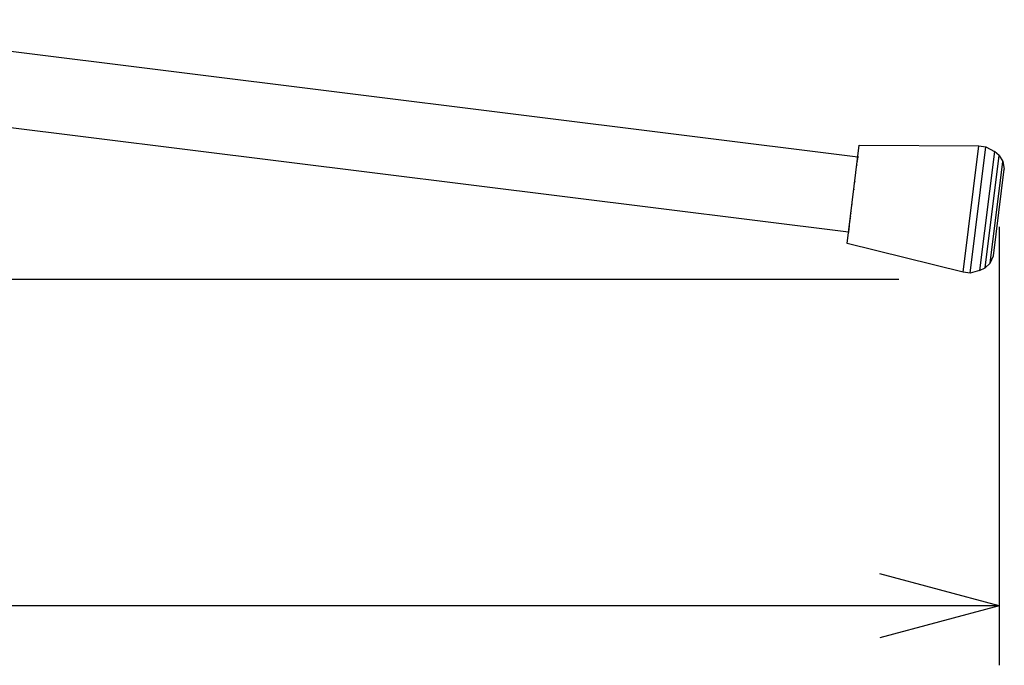
# Model space of a CAD drawing. Extents: x -1350 to 1350, y -2013 to 1999.
# Drawn here: x -214 to 34, y -275 to -113 of the extents above; entities that cross this region are included whole.
import ezdxf

# ---------------------------------------------------------------- set-up
doc = ezdxf.new("R2010")
doc.units = 0
doc.header["$LTSCALE"] = 76.2
doc.layers.add('DATA', color=7, linetype='CONTINUOUS')
doc.layers.add('DIMENSIONS', color=7, linetype='CONTINUOUS')

msp = doc.modelspace()

# ---------------------------------------------------------------- linework, layer by layer
at = {"layer": 'DATA', "color": 7, "linetype": 'CONTINUOUS'}
for p, q in [((-2.68, -147.22), (-280.53, -112.58)), ((-282.88, -131.39), (-5.03, -166.03)), ((-5.39, -168.95), (-2.3, -144.17)), ((-2.3, -144.17), (27.85, -144.35)), ((23.88, -176.17), (27.85, -144.35)), ((25.63, -176.39), (29.6, -144.57)), ((27.85, -144.35), (29.6, -144.57)), ((31.76, -145.75), (28.01, -175.78)), ((29.6, -144.57), (31.76, -145.75)), ((32.91, -146.78), (31.76, -145.75)), ((-2.8, -148.17), (-2.82, -148.27)), ((-2.72, -147.52), (-2.76, -147.8)), ((-2.68, -147.22), (-2.7, -147.35)), ((-2.65, -146.93), (-2.68, -147.22)), ((29.38, -175.07), (32.91, -146.78)), ((30.67, -173.87), (33.87, -148.26)), ((32.91, -146.78), (33.87, -148.26)), ((33.87, -148.26), (34.23, -150.2)), ((-3.08, -150.36), (-3.08, -150.41)), ((-2.93, -149.15), (-2.94, -149.28)), ((31.5, -172.07), (34.23, -150.2)), ((-3.45, -153.35), (-3.48, -153.6)), ((-3.69, -155.26), (-3.7, -155.4)), ((-3.84, -156.52), (-3.85, -156.56)), ((-3.85, -156.59), (-3.85, -156.56)), ((-4.38, -160.8), (-4.4, -161)), ((-4.16, -159.02), (-4.17, -159.13)), ((-4.16, -159.07), (-4.17, -159.13)), ((-4.73, -163.63), (-4.76, -163.84)), ((-4.69, -163.26), (-4.69, -163.31)), ((-4.59, -162.54), (-4.62, -162.75)), ((-4.55, -162.18), (-4.57, -162.37)), ((-4.55, -162.14), (-4.55, -162.18)), ((-4.44, -161.3), (-4.48, -161.6)), ((-5.02, -165.93), (-5.05, -166.19)), ((-5.02, -165.97), (-5.05, -166.19)), ((-4.95, -165.42), (-5, -165.77)), ((-4.97, -165.55), (-5, -165.77)), ((-4.98, -165.59), (-5, -165.77)), ((-4.99, -165.7), (-5, -165.77)), ((-4.94, -165.32), (-4.97, -165.55)), ((-4.9, -165.01), (-4.94, -165.32)), ((-4.93, -165.21), (-4.94, -165.32)), ((-4.84, -164.52), (-4.88, -164.85)), ((-4.88, -164.79), (-4.88, -164.85)), ((-4.88, -164.8), (-4.88, -164.85)), ((-4.81, -164.23), (-4.82, -164.35)), ((-4.74, -163.71), (-4.76, -163.84)), ((23.88, -176.17), (-5.39, -168.95)), ((30.67, -173.87), (31.5, -172.07)), ((28.01, -175.78), (25.63, -176.39)), ((28.01, -175.78), (29.38, -175.07)), ((30.67, -173.87), (29.38, -175.07)), ((25.63, -176.39), (23.88, -176.17))]:
    msp.add_line(p, q, dxfattribs=at)
at = {"layer": 'DIMENSIONS', "color": 7, "linetype": 'CONTINUOUS'}
for p, q in [((32.91, -164.78), (32.91, -275.2)), ((7.63, -178.01), (-610, -178.01)), ((32.91, -260.2), (2.91, -252.16)), ((32.91, -260.2), (-520.09, -260.2)), ((32.91, -260.2), (2.91, -268.24))]:
    msp.add_line(p, q, dxfattribs=at)

doc.saveas('drawing.dxf')
